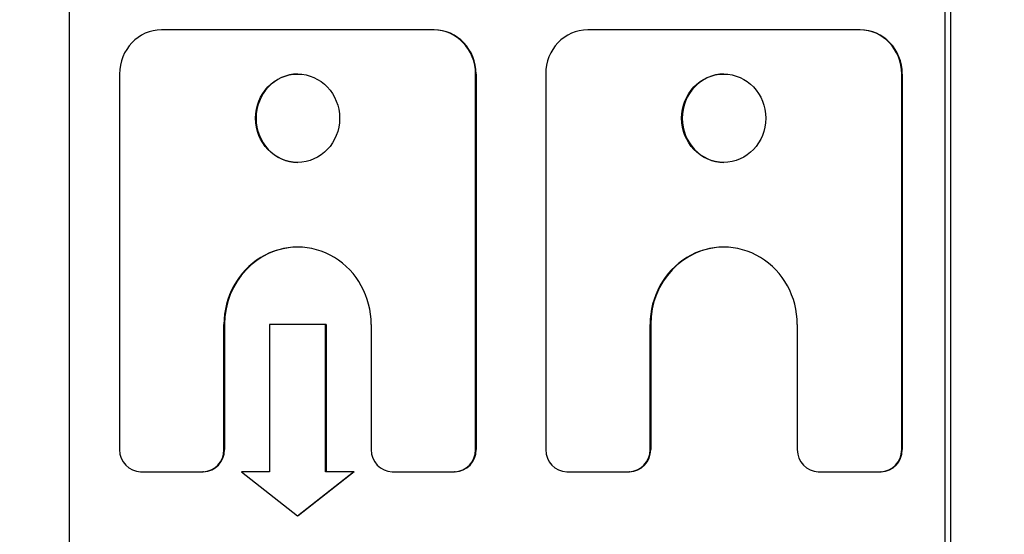
# Model space of a CAD drawing. Units: millimetres. Extents: x 259 to 3483, y 32 to 4540.
# Drawn here: x 1024 to 1077, y 926 to 954 of the extents above; entities that cross this region are included whole.
import ezdxf

# ---------------------------------------------------------------- set-up
doc = ezdxf.new("R2010")
doc.units = ezdxf.units.MM
doc.header["$LTSCALE"] = 16.666667
doc.layers.add('Dimensions(Hillmar_metric)', color=7, linetype='Continuous', lineweight=13)
doc.layers.add('Visible Edges(Hillmar_metric)', color=7, linetype='Continuous', lineweight=25)
doc.layers.add('Visible Tangent Edges(Hillmar_Metric)', color=7, linetype='Continuous', lineweight=25, true_color=0xc0c0c0)
doc.styles.add('Hillmar_metric_Dimensions', font='arial.ttf')
doc.dimstyles.new('DEFAULT-ISO-Method 1b-Hillmar_metric', dxfattribs={"dimscale": 16.666667, "dimtxt": 2, "dimasz": 2.5, "dimexe": 1, "dimexo": 1, "dimgap": 0.25, "dimtad": 1, "dimtih": 1, "dimtoh": 1, "dimrnd": 1e-08, "dimdsep": 46, "dimtxsty": 'Hillmar_metric_Dimensions', "dimcen": 0.09, "dimdle": 8, "dimclrd": 7, "dimclre": 7, "dimclrt": 7, "dimazin": 2, "dimtfac": 0.75, "dimtmove": 0, "dimatfit": 3, "dimfxl": 1, "dimtolj": 1, "dimlwd": 9, "dimlwe": 9, "dimarcsym": 0})

# ---------------------------------------------------------------- blocks, each defined once
blk = doc.blocks.new('*D23')
at = {"layer": 'Defpoints', "color": 0, "linetype": 'Continuous', "transparency": 16777216}
for p in [(844.281, 1275.58), (510.948, 630.58), (1146.831, 630.58)]:
    blk.add_point(p, dxfattribs=at)
at = {"layer": 'Dimensions(Hillmar_metric)', "color": 7, "linetype": 'Continuous', "lineweight": 9, "transparency": 16777216}
for p, q in [((827.615, 1275.58), (494.281, 1275.58)), ((510.948, 1233.913), (510.948, 974.265)), ((510.948, 672.246), (510.948, 931.894)), ((1130.165, 630.58), (494.281, 630.58))]:
    blk.add_line(p, q, dxfattribs=at)
at = {"layer": 'Dimensions(Hillmar_metric)', "color": 7, "linetype": 'Continuous', "transparency": 16777216}
for points in [[(504.004, 1233.913), (517.893, 1233.913), (510.948, 1275.58)], [(504.004, 672.246), (517.893, 672.246), (510.948, 630.58)]]:
    blk.add_solid(points, dxfattribs=at)
at = {"layer": 'Dimensions(Hillmar_metric)', "color": 7, "linetype": 'Continuous', "lineweight": 13, "transparency": 16777216, "insert": (510.948, 953.08), "char_height": 33.3333, "attachment_point": 5, "style": 'Hillmar_metric_Dimensions'}
blk.add_mtext('\\A1;645', dxfattribs=at)

msp = doc.modelspace()

# ---------------------------------------------------------------- linework, layer by layer
at = {"layer": 'Visible Edges(Hillmar_metric)'}
for p, q in [((1026.42, 976.08), (1026.42, 906.08)), ((1073.972, 906.08), (1073.972, 976.08)), ((1074.281, 906.08), (1074.281, 976.08)), ((1046.204, 953.182), (1031.444, 953.182)), ((1046.235, 953.182), (1046.204, 953.182)), ((1069.334, 953.182), (1054.573, 953.182)), ((1069.365, 953.182), (1069.334, 953.182)), ((1029.161, 950.782), (1029.161, 930.382)), ((1048.486, 930.382), (1048.486, 950.782)), ((1048.517, 950.782), (1048.517, 930.382)), ((1052.291, 950.782), (1052.291, 930.382)), ((1071.616, 930.382), (1071.616, 950.782)), ((1071.647, 950.782), (1071.647, 930.382)), ((1034.829, 930.382), (1034.829, 937.182)), ((1034.86, 937.182), (1034.86, 930.382)), ((1037.302, 937.182), (1037.302, 929.182)), ((1040.345, 937.182), (1037.302, 937.182)), ((1040.376, 937.182), (1040.345, 937.182)), ((1040.345, 929.182), (1040.345, 937.182)), ((1040.376, 937.182), (1040.376, 929.182)), ((1042.818, 937.182), (1042.818, 930.382)), ((1057.959, 930.382), (1057.959, 937.182)), ((1057.99, 937.182), (1057.99, 930.382)), ((1065.948, 937.182), (1065.948, 930.382)), ((1030.302, 929.182), (1033.688, 929.182)), ((1033.719, 929.182), (1033.688, 929.182)), ((1037.302, 929.182), (1035.78, 929.182)), ((1035.78, 929.182), (1038.824, 926.782)), ((1038.824, 926.782), (1041.867, 929.182)), ((1041.898, 929.182), (1038.855, 926.782)), ((1041.867, 929.182), (1040.345, 929.182)), ((1041.898, 929.182), (1041.867, 929.182)), ((1043.959, 929.182), (1047.345, 929.182)), ((1047.376, 929.182), (1047.345, 929.182)), ((1053.432, 929.182), (1056.818, 929.182)), ((1056.849, 929.182), (1056.818, 929.182)), ((1067.089, 929.182), (1070.475, 929.182)), ((1070.506, 929.182), (1070.475, 929.182)), ((1038.855, 926.782), (1038.824, 926.782))]:
    msp.add_line(p, q, dxfattribs=at)
for centre, major_axis, start_param, end_param in [((1031.444, 950.782), (0, 2.4), 0, 1.570796), ((1046.204, 950.782), (0, 2.4), 4.712389, 6.283185), ((1046.235, 950.782), (0, 2.4), 4.712389, 6.283185), ((1054.573, 950.782), (0, 2.4), 0, 1.570796), ((1069.334, 950.782), (0, 2.4), 4.712389, 6.283185), ((1069.365, 950.782), (0, 2.4), 4.712389, 6.283185), ((1038.855, 948.382), (0, 2.4), 0.006769, 3.134823), ((1061.984, 948.382), (0, 2.4), 0.006769, 3.134823), ((1038.824, 937.182), (0, 4.2), 4.712389, 7.853982), ((1038.855, 937.182), (0, 4.2), 0.003868, 1.570796), ((1061.953, 937.182), (0, 4.2), 4.712389, 7.853982), ((1061.984, 937.182), (0, 4.2), 0.003868, 1.570796), ((1030.302, 930.382), (0, -1.2), 4.712389, 6.283185), ((1033.688, 930.382), (0, -1.2), 0, 1.570796), ((1033.719, 930.382), (0, -1.2), 0, 1.570796), ((1043.959, 930.382), (0, -1.2), 4.712389, 6.283185), ((1047.345, 930.382), (0, -1.2), 0, 1.570796), ((1047.376, 930.382), (0, -1.2), 0, 1.570796), ((1053.432, 930.382), (0, -1.2), 4.712389, 6.283185), ((1056.818, 930.382), (0, -1.2), 0, 1.570796), ((1056.849, 930.382), (0, -1.2), 0, 1.570796), ((1067.089, 930.382), (0, -1.2), 4.712389, 6.283185), ((1070.475, 930.382), (0, -1.2), 0, 1.570796), ((1070.506, 930.382), (0, -1.2), 0, 1.570796)]:
    msp.add_ellipse(centre, major_axis=major_axis, ratio=0.951057, start_param=start_param, end_param=end_param, dxfattribs=at)
for centre in [(1038.824, 948.382), (1061.953, 948.382)]:
    msp.add_ellipse(centre, major_axis=(0, 2.4), ratio=0.951057, dxfattribs=at)
at = {"layer": 'Visible Tangent Edges(Hillmar_Metric)'}
for p, q in [((1048.517, 950.782), (1048.486, 950.782)), ((1071.647, 950.782), (1071.616, 950.782)), ((1034.86, 937.182), (1034.829, 937.182)), ((1057.99, 937.182), (1057.959, 937.182)), ((1034.86, 930.382), (1034.829, 930.382)), ((1048.517, 930.382), (1048.486, 930.382)), ((1057.99, 930.382), (1057.959, 930.382)), ((1071.647, 930.382), (1071.616, 930.382))]:
    msp.add_line(p, q, dxfattribs=at)

# ---------------------------------------------------------------- dimensions: what is measured, and where the dimension line sits
at = {"layer": 'Dimensions(Hillmar_metric)', "color": 7, "linetype": 'Continuous', "lineweight": 13}
dim = msp.add_linear_dim(base=(510.948, 630.58), p1=(844.281, 1275.58), p2=(1146.831, 630.58), angle=90, dimstyle='DEFAULT-ISO-Method 1b-Hillmar_metric', override={"dimgap": 0.25, "dimdec": 2, "dimtol": 0, "dimlim": 0, "dimtp": 0, "dimtm": 0, "dimtdec": 2, "dimtofl": 0, "dimatfit": 1}, dxfattribs=at)
dim.commit()
dim.dimension.update_dxf_attribs({"geometry": '*D23', "text_midpoint": (510.948, 953.08), "dimtype": 160})

doc.saveas('drawing.dxf')
